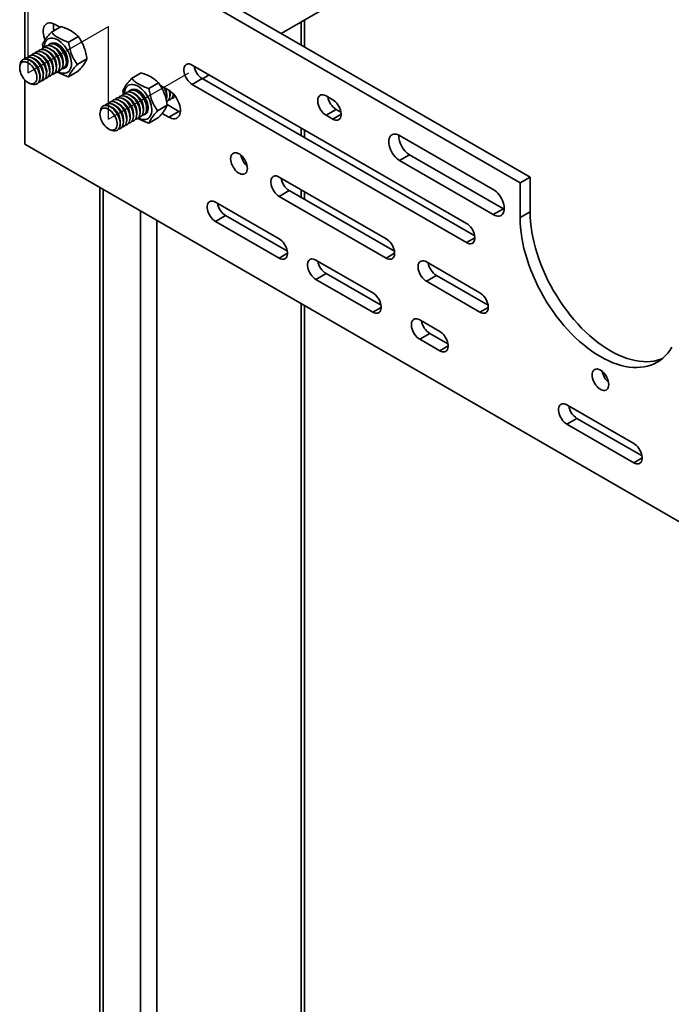
# Model space of a CAD drawing. Units: inches. Extents: x 0.2 to 8.4, y 0.1 to 10.9.
# Drawn here: x 7.3 to 7.7, y 8.2 to 8.9 of the extents above; entities that cross this region are included whole.
import ezdxf

# ---------------------------------------------------------------- set-up
doc = ezdxf.new("R2010")
doc.units = ezdxf.units.IN
doc.header["$MEASUREMENT"] = 0
doc.linetypes.add('CENTERX2', pattern=[0.8, 0.5, -0.1, 0.1, -0.1])

msp = doc.modelspace()

# ---------------------------------------------------------------- linework, layer by layer
at = {"color": 7, "linetype": 'Continuous', "lineweight": 35}
for p, q in [((7.28368209, 8.97947331), (7.28368209, 8.87253503)), ((7.61071899, 8.79067893), (7.28368209, 8.97947331)), ((7.61734812, 8.79450584), (7.29031122, 8.98330023)), ((7.45300299, 8.88938016), (7.47895417, 8.90436146)), ((7.30755219, 8.89389006), (7.3011488, 8.89019347)), ((7.30675546, 8.89343019), (7.30356948, 8.89526942)), ((7.46840074, 8.88049125), (7.46840074, 8.89826907)), ((7.31898303, 8.88723236), (7.31257963, 8.88353576)), ((7.29538932, 8.88211623), (7.29585212, 8.87969921)), ((7.30240063, 8.8805338), (7.3011442, 8.88098912)), ((7.30459267, 8.88179924), (7.30333623, 8.88225455)), ((7.29144048, 8.87420664), (7.29018404, 8.87466195)), ((7.29363251, 8.87547207), (7.29237608, 8.87592739)), ((7.29582454, 8.8767375), (7.29456811, 8.87719282)), ((7.29801657, 8.87800294), (7.29676014, 8.87845825)), ((7.3002086, 8.87926837), (7.29895217, 8.87972369)), ((7.28056652, 8.86911), (7.28033061, 8.86778353)), ((7.28705641, 8.87167577), (7.28579999, 8.87213109)), ((7.28924844, 8.8729412), (7.28799201, 8.87339652)), ((7.30657899, 8.86651219), (7.30681302, 8.867828)), ((7.30877102, 8.86777762), (7.30900505, 8.86909343)), ((7.31096305, 8.86904305), (7.31119709, 8.87035886)), ((7.32465437, 8.87249762), (7.31825098, 8.86880102)), ((7.57536365, 8.76388286), (7.39416755, 8.86848514)), ((7.29561883, 8.86018503), (7.29585287, 8.86150083)), ((7.29781086, 8.86145046), (7.2980449, 8.86276627)), ((7.3000029, 8.86271589), (7.30023693, 8.8640317)), ((7.30219493, 8.86398133), (7.30242896, 8.86529713)), ((7.30438696, 8.86524676), (7.30462099, 8.86656256)), ((7.31889487, 8.8644204), (7.31249148, 8.8607238)), ((7.3605852, 8.86327476), (7.35418181, 8.85957816)), ((7.4010664, 8.8593978), (7.40548761, 8.86195011)), ((7.28368209, 8.85863928), (7.28368209, 8.81616507)), ((7.2869268, 8.85635749), (7.28819338, 8.85589848)), ((7.29342681, 8.8589196), (7.29366084, 8.8602354)), ((7.37201604, 8.85661705), (7.36561265, 8.85292045)), ((7.37869959, 8.85189773), (7.37285076, 8.85527419)), ((7.40079668, 8.85955352), (7.39416755, 8.85572661)), ((7.39416755, 8.85572661), (7.57536365, 8.75112432)), ((7.40079668, 8.85955352), (7.58077654, 8.75565336)), ((7.34842231, 8.85150094), (7.34887956, 8.84911292)), ((7.35104959, 8.84738763), (7.34979313, 8.84784296)), ((7.35324162, 8.84865306), (7.35198516, 8.84910839)), ((7.35543365, 8.84991849), (7.35417719, 8.85037382)), ((7.35762568, 8.85118393), (7.35636922, 8.85163925)), ((7.37934028, 8.84728578), (7.37957432, 8.84860158)), ((7.38153231, 8.84855121), (7.38169583, 8.84947048)), ((7.38308416, 8.84779263), (7.38288315, 8.8477617)), ((7.4869753, 8.84552865), (7.4825559, 8.84807992)), ((7.34008943, 8.84106046), (7.33883298, 8.8415158)), ((7.34228146, 8.8423259), (7.34102501, 8.84278123)), ((7.34447349, 8.84359133), (7.34321704, 8.84404666)), ((7.34666552, 8.84485676), (7.34540907, 8.84531209)), ((7.34885756, 8.8461222), (7.3476011, 8.84657753)), ((7.37768738, 8.84188231), (7.37128399, 8.83818571)), ((7.37714825, 8.84602034), (7.37738229, 8.84733615)), ((7.37760616, 8.84232084), (7.38532872, 8.8378627)), ((7.33359956, 8.83849468), (7.33336362, 8.83716822)), ((7.35522794, 8.83336602), (7.35546198, 8.83468183)), ((7.35741997, 8.83463145), (7.35765401, 8.83594726)), ((7.359612, 8.83589688), (7.35984604, 8.83721269)), ((7.36180403, 8.83716232), (7.36203807, 8.83847812)), ((7.36399606, 8.83842775), (7.3642301, 8.83974356)), ((7.37430514, 8.83657265), (7.37869959, 8.83403579)), ((7.38532872, 8.8378627), (7.37869959, 8.83403579)), ((7.38532872, 8.8378627), (7.38636381, 8.83734544)), ((7.48918503, 8.8391483), (7.4825559, 8.83532138)), ((7.4825559, 8.83532138), (7.4869753, 8.83277012)), ((7.48918503, 8.8391483), (7.49238819, 8.83729915)), ((7.34645982, 8.82830429), (7.34669385, 8.82962009)), ((7.34865185, 8.82956972), (7.34888588, 8.83088553)), ((7.35084388, 8.83083515), (7.35107792, 8.83215096)), ((7.35303591, 8.83210059), (7.35326995, 8.83341639)), ((7.37192789, 8.83380509), (7.3655245, 8.83010849)), ((7.33995981, 8.82574218), (7.34122639, 8.82528317)), ((7.46840074, 8.82052663), (7.46840074, 8.82563119)), ((7.59304133, 8.78621167), (7.53116948, 8.82192953)), ((7.28368209, 8.81616507), (8.04382191, 8.37734569)), ((7.5377986, 8.80917045), (7.53116948, 8.80534353)), ((7.5377986, 8.80917045), (7.59967045, 8.77345259)), ((7.53116948, 8.80534353), (7.59304133, 8.76962568)), ((7.52233065, 8.75367105), (7.45161997, 8.79449146)), ((7.61071899, 8.79067893), (7.61734812, 8.79450584)), ((7.61071899, 8.76771357), (7.61071899, 8.79067893)), ((7.61734812, 8.77154049), (7.61734812, 8.79450584)), ((7.3331926, 8.78758322), (7.3331926, 8.19221134)), ((7.45824909, 8.78556003), (7.45161997, 8.78173312)), ((7.45824909, 8.78556003), (7.52774352, 8.74544175)), ((7.46840074, 8.77969952), (7.46840074, 8.78480408)), ((7.45161997, 8.75366435), (7.4096355, 8.77790146)), ((7.45161997, 8.78173312), (7.52233065, 8.74091271)), ((7.59967045, 8.77345259), (7.59304133, 8.76962568)), ((7.59967045, 8.77345259), (7.60020302, 8.77316814)), ((7.61071899, 8.76771357), (7.61734812, 8.77154049)), ((7.41626463, 8.76897004), (7.4096355, 8.76514312)), ((7.4096355, 8.76514312), (7.45161997, 8.74090601)), ((7.41626463, 8.76897004), (7.45703285, 8.74543504)), ((7.51349181, 8.71794649), (7.47592677, 8.73963233)), ((7.58420249, 8.71795319), (7.54884716, 8.73836339)), ((7.4825559, 8.7307009), (7.47592677, 8.72687399)), ((7.4825559, 8.7307009), (7.51890469, 8.70971719)), ((7.47592677, 8.72687399), (7.51349181, 8.70518815)), ((7.55547628, 8.72943197), (7.54884716, 8.72560505)), ((7.54884716, 8.72560505), (7.58420249, 8.70519485)), ((7.55547628, 8.72943197), (7.58961537, 8.70972389)), ((7.46840074, 8.17909881), (7.46840074, 8.70952923)), ((7.55768599, 8.69243374), (7.54442773, 8.70008756)), ((7.55105686, 8.69115614), (7.54442773, 8.68732923)), ((7.54442773, 8.68732923), (7.55768599, 8.6796754)), ((7.55105686, 8.69115614), (7.56309887, 8.68420443)), ((7.68584909, 8.61844675), (7.64165492, 8.64395951)), ((7.64828404, 8.63502808), (7.64165492, 8.63120117)), ((7.64828404, 8.63502808), (7.69126197, 8.61021745)), ((7.64165492, 8.63120117), (7.68584909, 8.60568841))]:
    msp.add_line(p, q, dxfattribs=at)
at = {"color": 7, "linetype": 'CENTERX2'}
for p, q in [((7.28589182, 8.86337694), (7.28589182, 8.9246175)), ((7.28589182, 8.86337694), (7.33892483, 8.89399225)), ((7.33892483, 8.83276164), (7.33892483, 8.8940022)), ((7.33892483, 8.83276164), (7.39195784, 8.86337694))]:
    msp.add_line(p, q, dxfattribs=at)
at = {"color": 8, "linetype": 'Continuous', "lineweight": 35}
for p, q in [((7.46620406, 8.89700103), (7.46620406, 8.88175939)), ((7.49249957, 8.83595921), (7.4869753, 8.83277012)), ((7.46620406, 8.82689933), (7.46620406, 8.82179458)), ((7.33538929, 8.78631519), (7.33538929, 8.19094321)), ((7.46620406, 8.78607222), (7.46620406, 8.78096766)), ((7.36013803, 8.77202804), (7.36013803, 8.15536818)), ((7.37074464, 8.76590487), (7.37074464, 8.14536916)), ((7.58088792, 8.75431342), (7.57536365, 8.75112432)), ((7.45714424, 8.7440951), (7.45161997, 8.74090601)), ((7.52785492, 8.7441018), (7.52233065, 8.74091271)), ((7.46620406, 8.71079737), (7.46620406, 8.17783067)), ((7.51901608, 8.70837725), (7.51349181, 8.70518815)), ((7.58972676, 8.70838395), (7.58420249, 8.70519485)), ((7.56321026, 8.68286449), (7.55768599, 8.6796754)), ((7.69137336, 8.60887751), (7.68584909, 8.60568841))]:
    msp.add_line(p, q, dxfattribs=at)
at = {"color": 7, "linetype": 'Continuous', "lineweight": 35, "flags": 128}
for points in [[(7.30356948, 8.89526942), (7.30251638, 8.89579401), (7.30148287, 8.89614269), (7.30048828, 8.89630873), (7.29955105, 8.89628893), (7.29868865, 8.89608394), (7.29791723, 8.89569729), (7.29725106, 8.89513626), (7.29670261, 8.89441146), (7.29628205, 8.89353618), (7.29599727, 8.89252676), (7.29585353, 8.89140219), (7.29585353, 8.89018335), (7.29599727, 8.88889263), (7.29628205, 8.8875546), (7.29670261, 8.88619376), (7.29707828, 8.88523037)], [(7.3066896, 8.86783139), (7.30661655, 8.86899929), (7.30639901, 8.8702255), (7.30604186, 8.87148248), (7.30555307, 8.87274226), (7.30494356, 8.87397669), (7.30422694, 8.87515837), (7.30341922, 8.87626043), (7.30253845, 8.87725884), (7.30160431, 8.87813075), (7.30063763, 8.87885704), (7.29966008, 8.87942136), (7.2986934, 8.87981118), (7.29775924, 8.88001782), (7.29687847, 8.88003632), (7.29607079, 8.87986681), (7.29535417, 8.87951253), (7.29474466, 8.87898182), (7.29455994, 8.87875735)], [(7.29641051, 8.87996322), (7.29641466, 8.88018923), (7.29652558, 8.88145307), (7.29678266, 8.88260533), (7.29718164, 8.88362681), (7.29771603, 8.88450114), (7.29837698, 8.88521369), (7.29915362, 8.88575292), (7.30003331, 8.88611002), (7.30100153, 8.88627883), (7.30204238, 8.88625682), (7.30313878, 8.88604409), (7.30427276, 8.88564449), (7.30542566, 8.88506439)], [(7.30888163, 8.86909683), (7.30880858, 8.87026472), (7.30859104, 8.87149093), (7.30823389, 8.87274791), (7.3077451, 8.87400769), (7.30713559, 8.87524213), (7.30641897, 8.87642381), (7.30561125, 8.87752586), (7.30473048, 8.87852427), (7.30379634, 8.87939618), (7.30282966, 8.88012247), (7.30185211, 8.8806868), (7.30088543, 8.88107661), (7.29995127, 8.88128325), (7.2990705, 8.88130175), (7.29826283, 8.88113225), (7.2975462, 8.88077796), (7.29693669, 8.88024725), (7.29675197, 8.88002279)], [(7.31107366, 8.87036226), (7.31100061, 8.87153016), (7.31078307, 8.87275636), (7.31042592, 8.87401334), (7.30993713, 8.87527313), (7.30932762, 8.87650756), (7.308611, 8.87768924), (7.30780328, 8.87879129), (7.30692251, 8.8797897), (7.30598837, 8.88066161), (7.30502169, 8.8813879), (7.30404414, 8.88195223), (7.30307746, 8.88234204), (7.3021433, 8.88254868), (7.30126253, 8.88256719), (7.30045486, 8.88239768), (7.29973823, 8.88204339), (7.29912872, 8.88151269), (7.298944, 8.88128822)], [(7.30173551, 8.88316776), (7.30132076, 8.88277812), (7.30113603, 8.88255365)], [(7.30542566, 8.88506439), (7.30657854, 8.88431339), (7.3077125, 8.88340373), (7.3088089, 8.88235059), (7.30984975, 8.88117085), (7.31081797, 8.87988417), (7.31169764, 8.87851141), (7.31247433, 8.87707546), (7.31313528, 8.8755998), (7.31366964, 8.87410849), (7.31406863, 8.87262635), (7.3143257, 8.87117728), (7.31443663, 8.86978537), (7.3143996, 8.86847331), (7.31421521, 8.86726281), (7.31388652, 8.86617373), (7.31341888, 8.8652237), (7.31282001, 8.86442875), (7.3120997, 8.86380143), (7.31126983, 8.86335253), (7.31034398, 8.86308913), (7.30933738, 8.86301549), (7.30826653, 8.86313299), (7.30714906, 8.86343971), (7.30600327, 8.86393062), (7.30551535, 8.86419141)], [(7.30542566, 8.88232912), (7.30641632, 8.88167138), (7.30738483, 8.88085705), (7.30830959, 8.87990414), (7.30916993, 8.87883379), (7.30994662, 8.87767012), (7.31062234, 8.87643924), (7.31118194, 8.87516828), (7.31161297, 8.87388589), (7.3119058, 8.87262063), (7.31205386, 8.87140081), (7.31205386, 8.87025363), (7.3119058, 8.86920475), (7.31161297, 8.86827758), (7.31118194, 8.86749285), (7.31062234, 8.866868), (7.30994662, 8.86641709), (7.30921183, 8.86615933)], [(7.29572945, 8.86150423), (7.29565639, 8.86267213), (7.29543886, 8.86389833), (7.29508171, 8.86515531), (7.29459291, 8.8664151), (7.2939834, 8.86764953), (7.29326678, 8.86883121), (7.29245906, 8.86993327), (7.29157829, 8.87093168), (7.29064415, 8.87180358), (7.28967747, 8.87252987), (7.28869992, 8.8730942), (7.28773324, 8.87348402), (7.28679908, 8.87369066), (7.28591831, 8.87370916), (7.28511064, 8.87353965), (7.28439402, 8.87318536), (7.28378451, 8.87265466), (7.28359978, 8.87243019)], [(7.29792148, 8.86276966), (7.29784842, 8.86393756), (7.29763089, 8.86516376), (7.29727374, 8.86642075), (7.29678494, 8.86768053), (7.29617543, 8.86891496), (7.29545881, 8.87009664), (7.29465109, 8.8711987), (7.29377032, 8.87219711), (7.29283618, 8.87306902), (7.2918695, 8.8737953), (7.29089195, 8.87435963), (7.28992527, 8.87474945), (7.28899111, 8.87495609), (7.28811035, 8.87497459), (7.28730267, 8.87480508), (7.28658605, 8.87445079), (7.28597654, 8.87392009), (7.28579181, 8.87369562)], [(7.30011351, 8.8640351), (7.30004046, 8.86520299), (7.29982292, 8.8664292), (7.29946577, 8.86768618), (7.29897698, 8.86894597), (7.29836747, 8.8701804), (7.29765085, 8.87136208), (7.29684313, 8.87246413), (7.29596236, 8.87346254), (7.29502822, 8.87433445), (7.29406154, 8.87506074), (7.29308399, 8.87562507), (7.29211731, 8.87601488), (7.29118315, 8.87622152), (7.29030238, 8.87624003), (7.2894947, 8.87607052), (7.28877808, 8.87571623), (7.28816857, 8.87518553), (7.28798385, 8.87496106)], [(7.30230554, 8.86530053), (7.30223249, 8.86646843), (7.30201495, 8.86769463), (7.3016578, 8.86895161), (7.30116901, 8.8702114), (7.3005595, 8.87144583), (7.29984288, 8.87262751), (7.29903516, 8.87372957), (7.29815439, 8.87472798), (7.29722025, 8.87559988), (7.29625357, 8.87632617), (7.29527602, 8.8768905), (7.29430934, 8.87728032), (7.29337518, 8.87748695), (7.29249441, 8.87750546), (7.29168673, 8.87733595), (7.29097011, 8.87698166), (7.2903606, 8.87645096), (7.29017588, 8.87622649)], [(7.30449757, 8.86656596), (7.30442452, 8.86773386), (7.30420698, 8.86896006), (7.30384983, 8.87021705), (7.30336104, 8.87147683), (7.30275153, 8.87271126), (7.30203491, 8.87389294), (7.30122719, 8.874995), (7.30034642, 8.87599341), (7.29941228, 8.87686531), (7.2984456, 8.8775916), (7.29746805, 8.87815593), (7.29650137, 8.87854575), (7.29556721, 8.87875239), (7.29468644, 8.87877089), (7.29387876, 8.87860138), (7.29316214, 8.87824709), (7.29255263, 8.87771639), (7.29236791, 8.87749192)], [(7.29154868, 8.86011123), (7.29147542, 8.86120145), (7.29125755, 8.86234795), (7.29090071, 8.86352102), (7.29041416, 8.86469041), (7.28981045, 8.86582587), (7.28910528, 8.86689785), (7.28831687, 8.86787858), (7.28746566, 8.86874286), (7.28657369, 8.86946798), (7.28566405, 8.87003545), (7.2847603, 8.87043052), (7.28388588, 8.87064272), (7.28306339, 8.87066686), (7.28231416, 8.87050231), (7.28165761, 8.87015301), (7.2811107, 8.86962833), (7.28068761, 8.86894171), (7.28039934, 8.86811097), (7.28025332, 8.86715769), (7.28025332, 8.86610631), (7.28039934, 8.86498443), (7.28068761, 8.86382087), (7.2811107, 8.86264577), (7.28165761, 8.86148963), (7.28231416, 8.86038229), (7.28306339, 8.85935251), (7.28388588, 8.85842703), (7.2847603, 8.85762983), (7.28566405, 8.85698145), (7.28657369, 8.85649867), (7.28746566, 8.85619395), (7.28831687, 8.85607543), (7.28910528, 8.85614589), (7.28981045, 8.8564037), (7.29041416, 8.85684195), (7.29090071, 8.85744958), (7.29125755, 8.85821084), (7.29147542, 8.85910579), (7.29154868, 8.86011123)], [(7.29353742, 8.8602388), (7.29346437, 8.8614067), (7.29324683, 8.8626329), (7.29288968, 8.86388989), (7.29240089, 8.86514967), (7.29179138, 8.8663841), (7.29107475, 8.86756578), (7.29026704, 8.86866784), (7.28938627, 8.86966625), (7.28845213, 8.87053815), (7.28748545, 8.87126444), (7.2865079, 8.87182877), (7.28554122, 8.87221859), (7.28460706, 8.87242523), (7.28372629, 8.87244373), (7.28291861, 8.87227422), (7.28220199, 8.87191993), (7.28159248, 8.87138923), (7.28110369, 8.8706938), (7.28074652, 8.86984918), (7.28056652, 8.86911)], [(7.31012186, 8.86698812), (7.31080303, 8.86714424), (7.31095343, 8.86720017)], [(7.39416755, 8.86848514), (7.39325828, 8.86892306), (7.39237382, 8.86917497), (7.39153829, 8.86923404), (7.39077446, 8.86909881), (7.3901032, 8.86877275), (7.3895428, 8.86826485), (7.38910856, 8.8675889), (7.38881231, 8.86676334), (7.38866214, 8.86581092), (7.38866214, 8.86475724), (7.38881231, 8.86363144), (7.38910856, 8.86246384), (7.3895428, 8.86128651), (7.3901032, 8.86013159), (7.39077446, 8.85903052), (7.39153829, 8.85801339), (7.39237382, 8.85710778), (7.39325828, 8.85633851), (7.39416755, 8.85572661)], [(7.3494435, 8.84934793), (7.34944767, 8.84957392), (7.3495586, 8.85083776), (7.34981567, 8.85199003), (7.35021468, 8.85301149), (7.35074902, 8.85388585), (7.35140997, 8.8545984), (7.35218666, 8.8551376), (7.35306633, 8.85549471), (7.35403454, 8.85566352), (7.3550754, 8.85564151), (7.3561718, 8.85542878), (7.35730576, 8.85502919), (7.35845866, 8.8544491)], [(7.35845866, 8.8544491), (7.35961156, 8.85369808), (7.3607455, 8.85278844), (7.36184192, 8.85173528), (7.36288277, 8.85055555), (7.36385099, 8.84926886), (7.36473066, 8.8478961), (7.36550734, 8.84646016), (7.36616829, 8.84498449), (7.36670264, 8.84349319), (7.36710162, 8.84201106), (7.36735869, 8.84056199), (7.36746964, 8.83917006), (7.3674326, 8.83785802), (7.36724822, 8.8366475), (7.36691951, 8.83555844), (7.36645189, 8.83460839), (7.365853, 8.83381345), (7.36513271, 8.83318613), (7.36430284, 8.83273722), (7.36337698, 8.83247383), (7.36237039, 8.83240018), (7.36129955, 8.83251769), (7.36018207, 8.8328244), (7.35903629, 8.83331531), (7.35854836, 8.8335761)], [(7.3454009, 8.84687663), (7.34558563, 8.84710109), (7.34619514, 8.8476318), (7.34691176, 8.84798609), (7.34771948, 8.84815557), (7.34860025, 8.84813707), (7.34953438, 8.84793044), (7.35050104, 8.84754064), (7.35147863, 8.84697628), (7.3524453, 8.84625001), (7.35337943, 8.8453781), (7.3542602, 8.84437969), (7.35506792, 8.84327763), (7.35578454, 8.84209595), (7.35639405, 8.84086152), (7.35688285, 8.83960174), (7.35724, 8.83834476), (7.35745751, 8.83711856), (7.35753057, 8.83595067), (7.35745751, 8.83486711), (7.35724, 8.83389225), (7.35688285, 8.83304763), (7.35639405, 8.832352), (7.35578454, 8.8318213), (7.35506792, 8.8314672), (7.35438675, 8.83131108)], [(7.34759293, 8.84814206), (7.34777766, 8.84836653), (7.34838717, 8.84889723), (7.34910379, 8.84925152), (7.34991151, 8.849421), (7.35079228, 8.8494025), (7.35172641, 8.84919587), (7.35269307, 8.84880607), (7.35367067, 8.84824172), (7.35463733, 8.84751544), (7.35557146, 8.84664353), (7.35645223, 8.84564512), (7.35725995, 8.84454307), (7.35797657, 8.84336139), (7.35858608, 8.84212695), (7.35907488, 8.84086717), (7.35943203, 8.83961019), (7.35964954, 8.838384), (7.3597226, 8.8372161), (7.35964954, 8.83613255), (7.35943203, 8.83515768), (7.35907488, 8.83431306), (7.35858608, 8.83361743), (7.35797657, 8.83308673), (7.35725995, 8.83273263), (7.35657878, 8.83257651)], [(7.34978496, 8.84940749), (7.34996969, 8.84963196), (7.3505792, 8.85016266), (7.35129582, 8.85051695), (7.35210354, 8.85068644), (7.35298431, 8.85066793), (7.35391844, 8.8504613), (7.3548851, 8.8500715), (7.3558627, 8.84950715), (7.35682936, 8.84878087), (7.35776349, 8.84790897), (7.35864426, 8.84691055), (7.35945198, 8.8458085), (7.3601686, 8.84462682), (7.36077811, 8.84339239), (7.36126691, 8.8421326), (7.36162406, 8.84087562), (7.36184157, 8.83964943), (7.36191463, 8.83848153), (7.36184157, 8.83739798), (7.36162406, 8.83642312), (7.36126691, 8.83557849), (7.36077811, 8.83488287), (7.3601686, 8.83435216), (7.35945198, 8.83399807), (7.35877081, 8.83384195)], [(7.35197699, 8.85067292), (7.35216172, 8.85089739), (7.35277123, 8.85142809), (7.35348785, 8.85178238), (7.35429557, 8.85195187), (7.35517634, 8.85193336), (7.35611047, 8.85172674), (7.35707713, 8.85133693), (7.35805473, 8.85077258), (7.35902139, 8.8500463), (7.35995552, 8.8491744), (7.36083629, 8.84817599), (7.36164401, 8.84707393), (7.36236063, 8.84589225), (7.36297014, 8.84465782), (7.36345894, 8.84339803), (7.36381609, 8.84214105), (7.3640336, 8.84091486), (7.36410666, 8.83974696), (7.3640336, 8.83866341), (7.36381609, 8.83768855), (7.36345894, 8.83684392), (7.36297014, 8.8361483), (7.36236063, 8.83561759), (7.36164401, 8.8352635), (7.36096284, 8.83510738)], [(7.35416903, 8.85193836), (7.35435375, 8.85216283), (7.35476854, 8.85255244)], [(7.35845866, 8.85171383), (7.35944932, 8.85105609), (7.36041784, 8.85024174), (7.3613426, 8.84928883), (7.36220292, 8.84821849), (7.36297963, 8.84705482), (7.36365533, 8.84582395), (7.36421496, 8.84455297), (7.36464599, 8.84327059), (7.36493882, 8.84200532), (7.36508687, 8.84078551), (7.36508687, 8.83963832), (7.36493882, 8.83858944), (7.36464599, 8.83766227), (7.36421496, 8.83687754), (7.36365533, 8.8362527), (7.36297963, 8.83580179), (7.36224484, 8.83554402)], [(7.37896613, 8.85173852), (7.37916031, 8.85099908), (7.37937783, 8.84977289), (7.37945088, 8.84860499), (7.37937783, 8.84752144), (7.37916031, 8.84654658), (7.37880316, 8.84570195), (7.37831436, 8.84500633), (7.37770485, 8.84447562), (7.37728123, 8.84423885)], [(7.37869959, 8.83403579), (7.37975268, 8.83351101), (7.38078619, 8.83316252), (7.38178081, 8.83299647), (7.38271804, 8.83301627), (7.38358041, 8.83322127), (7.38435185, 8.83360791), (7.38501801, 8.83416895), (7.38556646, 8.83489375), (7.38598702, 8.83576903), (7.3862718, 8.83677826), (7.38641554, 8.83790301), (7.38641554, 8.83912186), (7.3862718, 8.84041238), (7.38598702, 8.84175061), (7.38556646, 8.84311145), (7.38501801, 8.84446947), (7.38435185, 8.84579965), (7.38358041, 8.84707697), (7.38271804, 8.84827764), (7.38178081, 8.84937955), (7.38078619, 8.85036186), (7.37975268, 8.85120644), (7.37869959, 8.85189773)], [(7.4825559, 8.84807992), (7.48164663, 8.84851783), (7.48076217, 8.84876974), (7.47992664, 8.84882881), (7.47916281, 8.84869358), (7.47849155, 8.84836753), (7.47793115, 8.84785963), (7.47749691, 8.84718368), (7.47720066, 8.84635812), (7.47705049, 8.8454057), (7.47705049, 8.84435202), (7.47720066, 8.84322621), (7.47749691, 8.84205861), (7.47793115, 8.84088129), (7.47849155, 8.83972637), (7.47916281, 8.83862529), (7.47992664, 8.83760817), (7.48076217, 8.83670255), (7.48164663, 8.83593329), (7.4825559, 8.83532138)], [(7.33359956, 8.83849468), (7.33377953, 8.83923387), (7.33413668, 8.8400785), (7.33462547, 8.84077393), (7.33523499, 8.84130464), (7.33595161, 8.84165893), (7.33675933, 8.84182841), (7.33764009, 8.84180991), (7.33857423, 8.84160328), (7.33954089, 8.84121347), (7.34051848, 8.84064912), (7.34148514, 8.83992285), (7.34241928, 8.83905094), (7.34330005, 8.83805253), (7.34410777, 8.83695047), (7.34482439, 8.83576879), (7.3454339, 8.83453436), (7.3459227, 8.83327458), (7.34627985, 8.8320176), (7.34649736, 8.8307914), (7.34657041, 8.82962351), (7.34649736, 8.82853995), (7.34627985, 8.82756509), (7.3459227, 8.82672047), (7.3454339, 8.82602484), (7.34482439, 8.82549414), (7.34410777, 8.82514004), (7.34330005, 8.82497036), (7.34241928, 8.82498906), (7.34148514, 8.82519569), (7.34122639, 8.82528317)], [(7.33663278, 8.84181489), (7.3368175, 8.84203936), (7.33742701, 8.84257007), (7.33814363, 8.84292435), (7.33895135, 8.84309384), (7.33983212, 8.84307534), (7.34076626, 8.84286871), (7.34173292, 8.8424789), (7.34271051, 8.84191455), (7.34367717, 8.84118828), (7.34461131, 8.84031637), (7.34549208, 8.83931796), (7.34629979, 8.8382159), (7.34701641, 8.83703422), (7.34762593, 8.83579979), (7.34811472, 8.83454001), (7.34847187, 8.83328303), (7.34868939, 8.83205683), (7.34876244, 8.83088894), (7.34868939, 8.82980538), (7.34847187, 8.82883052), (7.34811472, 8.82798589), (7.34762593, 8.82729027), (7.34701641, 8.82675957), (7.34629979, 8.82640547), (7.34561862, 8.82624935)], [(7.33882481, 8.84308033), (7.33900953, 8.84330479), (7.33961904, 8.8438355), (7.34033566, 8.84418979), (7.34114338, 8.84435927), (7.34202415, 8.84434077), (7.34295829, 8.84413414), (7.34392495, 8.84374434), (7.34490254, 8.84317998), (7.3458692, 8.84245371), (7.34680334, 8.8415818), (7.34768411, 8.84058339), (7.34849182, 8.83948133), (7.34920845, 8.83829965), (7.34981796, 8.83706522), (7.35030675, 8.83580544), (7.3506639, 8.83454846), (7.35088142, 8.83332226), (7.35095447, 8.83215437), (7.35088142, 8.83107081), (7.3506639, 8.83009595), (7.35030675, 8.82925133), (7.34981796, 8.8285557), (7.34920845, 8.828025), (7.34849182, 8.8276709), (7.34781065, 8.82751478)], [(7.34101684, 8.84434576), (7.34120157, 8.84457023), (7.34181108, 8.84510093), (7.3425277, 8.84545522), (7.34333542, 8.84562471), (7.34421619, 8.8456062), (7.34515032, 8.84539958), (7.34611698, 8.84500977), (7.34709457, 8.84444542), (7.34806123, 8.84371914), (7.34899537, 8.84284724), (7.34987614, 8.84184883), (7.35068386, 8.84074677), (7.35140048, 8.83956509), (7.35200999, 8.83833066), (7.35249879, 8.83707087), (7.35285594, 8.83581389), (7.35307345, 8.8345877), (7.35314651, 8.8334198), (7.35307345, 8.83233625), (7.35285594, 8.83136139), (7.35249879, 8.83051676), (7.35200999, 8.82982114), (7.35140048, 8.82929043), (7.35068386, 8.82893634), (7.35000269, 8.82878022)], [(7.34320887, 8.84561119), (7.3433936, 8.84583566), (7.34400311, 8.84636637), (7.34471973, 8.84672065), (7.34552745, 8.84689014), (7.34640822, 8.84687164), (7.34734235, 8.84666501), (7.34830901, 8.8462752), (7.3492866, 8.84571085), (7.35025326, 8.84498457), (7.3511874, 8.84411267), (7.35206817, 8.84311426), (7.35287589, 8.8420122), (7.35359251, 8.84083052), (7.35420202, 8.83959609), (7.35469082, 8.83833631), (7.35504797, 8.83707932), (7.35526548, 8.83585313), (7.35533854, 8.83468523), (7.35526548, 8.83360168), (7.35504797, 8.83262682), (7.35469082, 8.83178219), (7.35420202, 8.83108657), (7.35359251, 8.83055587), (7.35287589, 8.83020177), (7.35219472, 8.83004565)], [(7.4869753, 8.83277012), (7.48788457, 8.8323322), (7.48876903, 8.83208029), (7.48960457, 8.83202122), (7.49036838, 8.83215645), (7.49103964, 8.83248251), (7.49160005, 8.8329904), (7.49203429, 8.83366636), (7.49233054, 8.83449192), (7.49248071, 8.83544434), (7.49248071, 8.83649801), (7.49233054, 8.83762383), (7.49203429, 8.83879142), (7.49160005, 8.83996874), (7.49103964, 8.84112367), (7.49036838, 8.84222474), (7.48960457, 8.84324187), (7.48876903, 8.84414748), (7.48788457, 8.84491675), (7.4869753, 8.84552865)], [(7.33326796, 8.8360272), (7.33334122, 8.83703284), (7.33355909, 8.83792779), (7.33391593, 8.83868886), (7.3344025, 8.83929647), (7.33500619, 8.83973493), (7.33571136, 8.83999274), (7.33649977, 8.84006319), (7.337351, 8.83994467), (7.33824297, 8.83963994), (7.33915261, 8.83915716), (7.34005634, 8.83850879), (7.34093076, 8.83771141), (7.34175325, 8.83678592), (7.34250248, 8.83575634), (7.34315905, 8.83464899), (7.34370594, 8.83349286), (7.34412901, 8.83231777), (7.3444173, 8.8311542), (7.34456334, 8.83003231), (7.34456334, 8.82898093), (7.3444173, 8.82802765), (7.34412901, 8.82719693), (7.34370594, 8.8265103), (7.34315905, 8.8259856), (7.34250248, 8.82563631), (7.34175325, 8.82547158), (7.34093076, 8.82549572), (7.34005634, 8.82570811), (7.33915261, 8.82610316), (7.33824297, 8.82667064), (7.337351, 8.82739576), (7.33649977, 8.82826004), (7.33571136, 8.82924077), (7.33500619, 8.83031276), (7.3344025, 8.83144802), (7.33391593, 8.83261742), (7.33355909, 8.83379068), (7.33334122, 8.83493717), (7.33326796, 8.8360272)], [(7.36398644, 8.83658486), (7.36383605, 8.83652893), (7.36315487, 8.83637281)], [(7.53116948, 8.82192953), (7.53014744, 8.82243523), (7.5291462, 8.82276165), (7.52818616, 8.82290237), (7.52728684, 8.82285455), (7.52646657, 8.82261892), (7.52574202, 8.82220061), (7.52512798, 8.82160776), (7.52463691, 8.8208529), (7.52427883, 8.81995094), (7.52406102, 8.81892049), (7.52398793, 8.81778235), (7.52406102, 8.81656001), (7.52427883, 8.81527808), (7.52463691, 8.8139627), (7.52512798, 8.81264067), (7.52574202, 8.81133905), (7.52646657, 8.8100842), (7.52728684, 8.8089015), (7.52818616, 8.80781536), (7.5291462, 8.80684764), (7.53014744, 8.80601805), (7.53116948, 8.80534353)], [(7.41957919, 8.80660903), (7.41965453, 8.8055155), (7.41987852, 8.8043649), (7.42024502, 8.80318836), (7.42074404, 8.80201829), (7.42136197, 8.80088649), (7.42208197, 8.79982377), (7.42288438, 8.7988591), (7.42374734, 8.79801871), (7.42464727, 8.79732578), (7.42555965, 8.79679907), (7.42645958, 8.79645296), (7.42732254, 8.79629701), (7.42812497, 8.79633522), (7.42884495, 8.79656666), (7.4294629, 8.796985), (7.42996192, 8.79757892), (7.43032842, 8.7983323), (7.43055239, 8.7992243), (7.43062775, 8.80023084), (7.43055239, 8.80132438), (7.43032842, 8.80247497), (7.42996192, 8.80365131), (7.4294629, 8.80482139), (7.42884495, 8.80595339), (7.42812497, 8.8070161), (7.42732254, 8.80798078), (7.42645958, 8.80882098), (7.42555965, 8.80951391), (7.42464727, 8.81004062), (7.42374734, 8.81038673), (7.42288438, 8.81054287), (7.42208197, 8.81050464), (7.42136197, 8.81027322), (7.42074404, 8.80985468), (7.42024502, 8.80926076), (7.41987852, 8.80850757), (7.41965453, 8.80761558), (7.41957919, 8.80660903)], [(7.45161997, 8.79449146), (7.4507107, 8.79492937), (7.44982624, 8.79518129), (7.4489907, 8.79524036), (7.4482269, 8.79510511), (7.44755564, 8.79477906), (7.44699524, 8.79427116), (7.446561, 8.7935952), (7.44626475, 8.79276984), (7.44611458, 8.79181722), (7.44611458, 8.79076374), (7.44626475, 8.78963774), (7.446561, 8.78847014), (7.44699524, 8.78729301), (7.44755564, 8.78613809), (7.4482269, 8.78503682), (7.4489907, 8.78401971), (7.44982624, 8.78311409), (7.4507107, 8.78234502), (7.45161997, 8.78173312)], [(7.59304133, 8.76962568), (7.59406337, 8.76912017), (7.5950646, 8.76879375), (7.59602465, 8.76865303), (7.59692397, 8.76870085), (7.59774424, 8.76893647), (7.59846878, 8.76935478), (7.59908283, 8.76994744), (7.5995739, 8.7707025), (7.59993197, 8.77160445), (7.60014978, 8.77263491), (7.60022288, 8.77377285), (7.60014978, 8.77499539), (7.59993197, 8.77627731), (7.5995739, 8.7775927), (7.59908283, 8.77891453), (7.59846878, 8.78021635), (7.59774424, 8.7814712), (7.59692397, 8.78265389), (7.59602465, 8.78374004), (7.5950646, 8.78470776), (7.59406337, 8.78553735), (7.59304133, 8.78621167)], [(7.4096355, 8.77790146), (7.40872624, 8.77833938), (7.40784177, 8.77859148), (7.40700624, 8.77865055), (7.40624243, 8.77851512), (7.40557117, 8.77818906), (7.40501078, 8.77768116), (7.40457653, 8.7770054), (7.40428028, 8.77617985), (7.40413009, 8.77522724), (7.40413009, 8.77417375), (7.40428028, 8.77304774), (7.40457653, 8.77188034), (7.40501078, 8.77070301), (7.40557117, 8.7695481), (7.40624243, 8.76844702), (7.40700624, 8.76742971), (7.40784177, 8.76652429), (7.40872624, 8.76575502), (7.4096355, 8.76514312)], [(7.70441678, 8.67431235), (7.70375588, 8.67406559), (7.70155315, 8.67338543), (7.69926498, 8.67289026), (7.69689764, 8.67258182), (7.69445761, 8.67246039), (7.6919516, 8.67252689), (7.68938646, 8.67278082), (7.68676923, 8.67322136), (7.68410708, 8.67384765), (7.68140731, 8.67465775), (7.67867732, 8.67564932), (7.67592459, 8.67681996), (7.67315666, 8.67816626), (7.67038113, 8.67968461), (7.6676056, 8.68137082), (7.66483767, 8.6832203), (7.66208494, 8.6852279), (7.65935495, 8.68738831), (7.65665518, 8.68969529), (7.65399303, 8.69214266), (7.6513758, 8.6947239), (7.64881066, 8.69743162), (7.64630465, 8.7002585), (7.64386463, 8.70319712), (7.64149728, 8.70623884), (7.63920911, 8.70937588), (7.63700638, 8.71259926), (7.63489512, 8.71590031), (7.63288113, 8.71926996), (7.63096993, 8.72269888), (7.62916674, 8.72617791), (7.62747653, 8.72969731), (7.62590391, 8.73324751), (7.6244532, 8.73681853), (7.62312837, 8.740401), (7.62193307, 8.74398496), (7.62087055, 8.74756048), (7.61994374, 8.75111782), (7.61915518, 8.75464709), (7.61850702, 8.758139), (7.61800104, 8.7615835), (7.61763864, 8.76497138), (7.6174208, 8.76829362), (7.61734812, 8.77154049)], [(7.57536365, 8.75112432), (7.57627292, 8.75068641), (7.57715738, 8.75043449), (7.57799292, 8.75037542), (7.57875673, 8.75051066), (7.57942799, 8.75083672), (7.57998839, 8.75134461), (7.58042264, 8.75202057), (7.58071889, 8.75284613), (7.58086906, 8.75379855), (7.58086906, 8.75485223), (7.58071889, 8.75597803), (7.58042264, 8.75714563), (7.57998839, 8.75832296), (7.57942799, 8.75947788), (7.57875673, 8.76057895), (7.57799292, 8.76159607), (7.57715738, 8.76250169), (7.57627292, 8.76327095), (7.57536365, 8.76388286)], [(7.71100476, 8.68201721), (7.70967993, 8.67996435), (7.70822923, 8.67806828), (7.70665661, 8.6763338), (7.70496639, 8.67476588), (7.70316321, 8.67336876), (7.701252, 8.67214647), (7.69923801, 8.67110212), (7.69712676, 8.67023867), (7.69492402, 8.66955852), (7.69263585, 8.66906334), (7.69026851, 8.6687549), (7.68782849, 8.66863347), (7.68532247, 8.66869998), (7.68275733, 8.6689539), (7.6801401, 8.66939445), (7.67747796, 8.67002073), (7.67477819, 8.67083084), (7.67204819, 8.67182241), (7.66929546, 8.67299304), (7.66652754, 8.67433935), (7.663752, 8.6758577), (7.66097647, 8.67754391), (7.65820854, 8.67939339), (7.65545581, 8.68140099), (7.65272582, 8.6835614), (7.65002605, 8.68586838), (7.6473639, 8.68831575), (7.64474667, 8.69089699), (7.64218154, 8.69360471), (7.63967552, 8.69643159), (7.6372355, 8.69937021), (7.63486816, 8.70241193), (7.63257998, 8.70554896), (7.63037725, 8.70877234), (7.62826599, 8.7120734), (7.626252, 8.71544305), (7.6243408, 8.71887197), (7.62253762, 8.722351), (7.6208474, 8.7258704), (7.61927478, 8.72942059), (7.61782407, 8.73299162), (7.61649925, 8.73657409), (7.61530394, 8.74015805), (7.61424142, 8.74373357), (7.61331461, 8.74729091), (7.61252605, 8.75082018), (7.61187789, 8.75431208), (7.61137192, 8.75775659), (7.61100952, 8.76114446), (7.61079167, 8.7644667), (7.61071899, 8.76771357)], [(7.45161997, 8.74090601), (7.45252924, 8.74046809), (7.4534137, 8.74021618), (7.45424923, 8.74015692), (7.45501304, 8.74029235), (7.45568432, 8.74061839), (7.45624471, 8.74112629), (7.45667896, 8.74180225), (7.45697521, 8.74262761), (7.45712538, 8.74358023), (7.45712538, 8.74463371), (7.45697521, 8.74575971), (7.45667896, 8.74692731), (7.45624471, 8.74810444), (7.45568432, 8.74925936), (7.45501304, 8.75036045), (7.45424923, 8.75137776), (7.4534137, 8.75228337), (7.45252924, 8.75305245), (7.45161997, 8.75366435)], [(7.52233065, 8.74091271), (7.52323992, 8.74047479), (7.52412438, 8.74022269), (7.52495991, 8.74016362), (7.52572373, 8.74029885), (7.52639499, 8.7406251), (7.52695538, 8.741133), (7.52738963, 8.74180876), (7.52768588, 8.74263432), (7.52783605, 8.74358693), (7.52783605, 8.74464042), (7.52768588, 8.74576642), (7.52738963, 8.74693383), (7.52695538, 8.74811115), (7.52639499, 8.74926607), (7.52572373, 8.75036714), (7.52495991, 8.75138427), (7.52412438, 8.75228988), (7.52323992, 8.75305915), (7.52233065, 8.75367105)], [(7.47592677, 8.73963233), (7.4750175, 8.74007024), (7.47413304, 8.74032235), (7.47329751, 8.74038142), (7.47253368, 8.740246), (7.47186242, 8.73991994), (7.47130203, 8.73941204), (7.47086778, 8.73873628), (7.47057153, 8.73791072), (7.47042136, 8.73695811), (7.47042136, 8.73590462), (7.47057153, 8.73477862), (7.47086778, 8.73361121), (7.47130203, 8.73243389), (7.47186242, 8.73127897), (7.47253368, 8.7301779), (7.47329751, 8.72916058), (7.47413304, 8.72825515), (7.4750175, 8.72748589), (7.47592677, 8.72687399)], [(7.54884716, 8.73836339), (7.54793789, 8.73880131), (7.54705343, 8.73905322), (7.54621789, 8.73911229), (7.54545408, 8.73897706), (7.54478282, 8.738651), (7.54422242, 8.7381431), (7.54378818, 8.73746715), (7.54349192, 8.73664178), (7.54334175, 8.73568917), (7.54334175, 8.73463569), (7.54349192, 8.73350968), (7.54378818, 8.73234208), (7.54422242, 8.73116495), (7.54478282, 8.73001003), (7.54545408, 8.72890877), (7.54621789, 8.72789165), (7.54705343, 8.72698603), (7.54793789, 8.72621696), (7.54884716, 8.72560505)], [(7.51349181, 8.70518815), (7.51440108, 8.70475024), (7.51528554, 8.70449832), (7.51612107, 8.70443906), (7.51688489, 8.70457449), (7.51755615, 8.70490055), (7.51811655, 8.70540844), (7.51855079, 8.7060844), (7.51884704, 8.70690976), (7.51899722, 8.70786237), (7.51899722, 8.70891586), (7.51884704, 8.71004186), (7.51855079, 8.71120946), (7.51811655, 8.7123866), (7.51755615, 8.71354151), (7.51688489, 8.71464259), (7.51612107, 8.7156599), (7.51528554, 8.71656552), (7.51440108, 8.71733459), (7.51349181, 8.71794649)], [(7.58420249, 8.70519485), (7.58511176, 8.70475694), (7.58599622, 8.70450484), (7.58683175, 8.70444576), (7.58759557, 8.704581), (7.58826683, 8.70490725), (7.58882723, 8.70541514), (7.58926147, 8.70609091), (7.58955772, 8.70691647), (7.58970789, 8.70786908), (7.58970789, 8.70892257), (7.58955772, 8.71004857), (7.58926147, 8.71121597), (7.58882723, 8.7123933), (7.58826683, 8.71354821), (7.58759557, 8.71464929), (7.58683175, 8.71566641), (7.58599622, 8.71657203), (7.58511176, 8.71734129), (7.58420249, 8.71795319)], [(7.54442773, 8.70008756), (7.54351847, 8.70052548), (7.542634, 8.70077759), (7.54179847, 8.70083666), (7.54103466, 8.70070122), (7.54036339, 8.70037517), (7.539803, 8.69986727), (7.53936875, 8.69919151), (7.5390725, 8.69836596), (7.53892233, 8.69741334), (7.53892233, 8.69635985), (7.5390725, 8.69523385), (7.53936875, 8.69406645), (7.539803, 8.69288912), (7.54036339, 8.69173421), (7.54103466, 8.69063312), (7.54179847, 8.68961582), (7.542634, 8.68871039), (7.54351847, 8.68794112), (7.54442773, 8.68732923)], [(7.55768599, 8.6796754), (7.55859525, 8.67923748), (7.55947972, 8.67898557), (7.56031525, 8.67892631), (7.56107907, 8.67906174), (7.56175033, 8.67938779), (7.56231072, 8.67989569), (7.56274497, 8.68057164), (7.56304122, 8.68139701), (7.56319139, 8.68234962), (7.56319139, 8.68340311), (7.56304122, 8.68452911), (7.56274497, 8.68569671), (7.56231072, 8.68687384), (7.56175033, 8.68802876), (7.56107907, 8.68912983), (7.56031525, 8.69014715), (7.55947972, 8.69105276), (7.55859525, 8.69182184), (7.55768599, 8.69243374)], [(7.66927628, 8.65735856), (7.66920093, 8.65845209), (7.66897696, 8.65960269), (7.66861046, 8.66077903), (7.66811143, 8.6619493), (7.66749349, 8.6630811), (7.66677349, 8.66414382), (7.66597108, 8.6651085), (7.66510813, 8.66594889), (7.66420819, 8.66664182), (7.66329581, 8.66716853), (7.66239588, 8.66751464), (7.66153293, 8.66767059), (7.66073051, 8.66763236), (7.66001052, 8.66740093), (7.65939258, 8.66698259), (7.65889355, 8.66638848), (7.65852705, 8.66563529), (7.65830308, 8.66474329), (7.65822773, 8.66373675), (7.65830308, 8.66264322), (7.65852705, 8.66149262), (7.65889355, 8.66031628), (7.65939258, 8.65914601), (7.66001052, 8.65801421), (7.66073051, 8.65695149), (7.66153293, 8.65598681), (7.66239588, 8.65514642), (7.66329581, 8.65445349), (7.66420819, 8.65392678), (7.66510813, 8.65358067), (7.66597108, 8.65342472), (7.66677349, 8.65346295), (7.66749349, 8.65369438), (7.66811143, 8.65411272), (7.66861046, 8.65470683), (7.66897696, 8.65546002), (7.66920093, 8.65635202), (7.66927628, 8.65735856)], [(7.64165492, 8.64395951), (7.64074565, 8.64439742), (7.63986119, 8.64464953), (7.63902565, 8.6447086), (7.63826184, 8.64457317), (7.63759058, 8.64424711), (7.63703018, 8.64373921), (7.63659594, 8.64306345), (7.63629969, 8.64223789), (7.63614951, 8.64128528), (7.63614951, 8.64023179), (7.63629969, 8.63910579), (7.63659594, 8.63793839), (7.63703018, 8.63676106), (7.63759058, 8.63560614), (7.63826184, 8.63450507), (7.63902565, 8.63348776), (7.63986119, 8.63258233), (7.64074565, 8.63181306), (7.64165492, 8.63120117)], [(7.68584909, 8.60568841), (7.68675835, 8.6052505), (7.68764282, 8.60499858), (7.68847835, 8.60493932), (7.68924217, 8.60507475), (7.68991343, 8.60540081), (7.69047383, 8.6059087), (7.69090807, 8.60658466), (7.69120432, 8.60741002), (7.6913545, 8.60836264), (7.6913545, 8.60941612), (7.69120432, 8.61054212), (7.69090807, 8.61170972), (7.69047383, 8.61288685), (7.68991343, 8.61404177), (7.68924217, 8.61514285), (7.68847835, 8.61616016), (7.68764282, 8.61706578), (7.68675835, 8.61783485), (7.68584909, 8.61844675)]]:
    msp.add_lwpolyline(points, dxfattribs=at)
at = {"color": 7, "linetype": 'Continuous', "lineweight": 35}
for centre, radius, start, end in [((7.31466559, 8.89460003), 0.01218908, 174.41389488, 196.0323908), ((7.30278658, 8.87887726), 0.00434513, 52.60071205, 130.5250016), ((7.29758272, 8.87012594), 0.01146891, 354.83484437, 65.16006534), ((7.29977475, 8.87139137), 0.01146891, 354.83484437, 65.16006534), ((7.28662257, 8.86379878), 0.01146891, 354.83484437, 65.16006534), ((7.2888146, 8.86506421), 0.01146891, 354.83484437, 65.16006534), ((7.29100663, 8.86632964), 0.01146891, 354.83484437, 65.16006534), ((7.29319866, 8.86759508), 0.01146891, 354.83484437, 65.16006534), ((7.29539069, 8.86886051), 0.01146891, 354.83484437, 65.16006534), ((7.2822385, 8.86126791), 0.01146891, 354.83484437, 65.16006534), ((7.28443053, 8.86253334), 0.01146891, 354.83484437, 65.16006534), ((7.3025284, 8.86726614), 0.00419942, 284.02011948, 7.73565531), ((7.30472043, 8.86853157), 0.00419942, 284.02011948, 7.73565531), ((7.30691246, 8.86979701), 0.00419942, 284.02011948, 7.73565531), ((7.40739799, 8.86979041), 0.01218077, 189.4862874, 237.18380532), ((7.29156824, 8.86093898), 0.00419942, 284.02011948, 7.73565531), ((7.29376027, 8.86220441), 0.00419942, 284.02011948, 7.73565531), ((7.29595231, 8.86346984), 0.00419942, 284.02011948, 7.73565531), ((7.29814434, 8.86473528), 0.00419942, 284.02011948, 7.73565531), ((7.30033637, 8.86600071), 0.00419942, 284.02011948, 7.73565531), ((7.28966563, 8.85954585), 0.00393331, 248.01864094, 10.14700365), ((7.35581959, 8.84826199), 0.00434509, 52.60067127, 130.52530525), ((7.34842366, 8.83824517), 0.01146895, 354.83499596, 65.15991375), ((7.35061569, 8.83951061), 0.01146895, 354.83499596, 65.15991375), ((7.35280772, 8.84077604), 0.01146895, 354.83499596, 65.15991375), ((7.3653646, 8.84742896), 0.01183544, 351.08016743, 32.91379277), ((7.3674304, 8.84850532), 0.01002033, 353.29946006, 28.81479254), ((7.37772846, 8.84908772), 0.00393312, 281.29918989, 6.50624912), ((7.37195692, 8.84981544), 0.00771351, 350.94588818, 11.70827085), ((7.38031473, 8.8496838), 0.00320967, 276.73448593, 326.57543254), ((7.33527147, 8.83065258), 0.01146895, 354.83499596, 65.15991375), ((7.3374635, 8.83191801), 0.01146895, 354.83499596, 65.15991375), ((7.33965554, 8.83318345), 0.01146895, 354.83499596, 65.15991375), ((7.34184757, 8.83444888), 0.01146895, 354.83499596, 65.15991375), ((7.3440396, 8.83571431), 0.01146895, 354.83499596, 65.15991375), ((7.34623163, 8.83697974), 0.01146895, 354.83499596, 65.15991375), ((7.49578634, 8.84938518), 0.01218077, 189.4862874, 237.18380532), ((7.54600766, 8.82216558), 0.01537082, 179.81871402, 237.7192973), ((7.43880903, 8.8113319), 0.01269066, 190.98204692, 229.01247702), ((7.4648492, 8.79579611), 0.01217944, 189.48351767, 237.18657504), ((7.42286609, 8.77920701), 0.01218093, 189.48660983, 237.18348289), ((7.48915722, 8.74093779), 0.01218077, 189.4862874, 237.18380532), ((7.56207631, 8.73966801), 0.01217936, 189.48335646, 237.18673626), ((7.5576582, 8.70139302), 0.01218078, 189.48630373, 237.18372646), ((7.67745809, 8.66845993), 0.01269124, 190.98293814, 229.01154884), ((7.65488541, 8.64526499), 0.01218081, 189.48637322, 237.18368823)]:
    msp.add_arc(centre, radius, start, end, dxfattribs=at)
for points, knots in [([(7.30755219, 8.89389006), (7.30880047, 8.89346027), (7.31068708, 8.89281068), (7.31297078, 8.89173887), (7.31495338, 8.89063661), (7.31704591, 8.8891523), (7.31833339, 8.88787623), (7.31898303, 8.88723236)], [0, 0, 0, 0, 0.264537287, 0.399814768, 0.535067206, 0.765403652, 1, 1, 1, 1]), ([(7.3011488, 8.89019347), (7.3003927, 8.88934456), (7.29924995, 8.88806154), (7.29798876, 8.88647664), (7.29696744, 8.8850815), (7.29602659, 8.88357335), (7.29560304, 8.8826049), (7.29538932, 8.88211623)], [0, 0, 0, 0, 0.264535326, 0.399814554, 0.535071794, 0.765401356, 1, 1, 1, 1]), ([(7.31257963, 8.88353576), (7.31133136, 8.88396569), (7.30944474, 8.88461548), (7.30716106, 8.88568688), (7.30517845, 8.88678923), (7.30308591, 8.88827352), (7.30179843, 8.88954958), (7.3011488, 8.89019347)], [0, 0, 0, 0, 0.264535678, 0.399813035, 0.535067248, 0.765403673, 1, 1, 1, 1]), ([(7.31898303, 8.88723236), (7.31973148, 8.88610158), (7.3208627, 8.88439254), (7.32210793, 8.8818645), (7.32311433, 8.87939318), (7.32403733, 8.87626883), (7.32444743, 8.87376236), (7.32465437, 8.87249762)], [0, 0, 0, 0, 0.264533488, 0.399815497, 0.535072907, 0.76540141, 1, 1, 1, 1]), ([(7.31825098, 8.86880102), (7.31750253, 8.86993179), (7.31637133, 8.87164084), (7.31512611, 8.8741688), (7.3141196, 8.87664013), (7.31319675, 8.87976448), (7.31278659, 8.88227101), (7.31257963, 8.88353576)], [0, 0, 0, 0, 0.264532629, 0.399815572, 0.53505967, 0.76540054, 1, 1, 1, 1]), ([(7.31249148, 8.8607238), (7.31273505, 8.86127682), (7.31310317, 8.86211264), (7.31391874, 8.86344034), (7.31484983, 8.86478317), (7.31624816, 8.86655562), (7.31757931, 8.868048), (7.31825098, 8.86880102)], [0, 0, 0, 0, 0.264535105, 0.399814219, 0.535058092, 0.765401552, 1, 1, 1, 1]), ([(7.32465437, 8.87249762), (7.32441081, 8.8719446), (7.32404271, 8.87110877), (7.32322705, 8.86978108), (7.32229613, 8.86843806), (7.32089761, 8.86666581), (7.31956653, 8.86517344), (7.31889487, 8.8644204)], [0, 0, 0, 0, 0.2645351, 0.399814163, 0.535070398, 0.765401557, 1, 1, 1, 1]), ([(7.30523632, 8.86395794), (7.30558673, 8.86373839), (7.30679487, 8.86298145), (7.30919524, 8.86185903), (7.31138604, 8.86110451), (7.31249148, 8.8607238)], [0, 0, 0, 0, 0.168324469, 0.580352104, 1, 1, 1, 1]), ([(7.3605852, 8.86327476), (7.36183347, 8.86284496), (7.3637201, 8.86219538), (7.36600378, 8.86112356), (7.36798639, 8.86002131), (7.37007892, 8.85853699), (7.3713664, 8.85726093), (7.37201604, 8.85661705)], [0, 0, 0, 0, 0.264535533, 0.399814787, 0.535067221, 0.76540366, 1, 1, 1, 1]), ([(7.35418181, 8.85957816), (7.35342571, 8.85872925), (7.35228296, 8.85744623), (7.35102177, 8.85586134), (7.35000049, 8.85446615), (7.34905957, 8.85295807), (7.34863603, 8.85198961), (7.34842231, 8.85150094)], [0, 0, 0, 0, 0.26453509, 0.399814197, 0.535070416, 0.765401566, 1, 1, 1, 1]), ([(7.36561265, 8.85292045), (7.36436437, 8.85335038), (7.36247775, 8.85400017), (7.36019407, 8.85507158), (7.35821146, 8.85617393), (7.35611893, 8.85765821), (7.35483145, 8.85893428), (7.35418181, 8.85957816)], [0, 0, 0, 0, 0.264535681, 0.399814816, 0.535067243, 0.765403671, 1, 1, 1, 1]), ([(7.37201604, 8.85661705), (7.3727645, 8.85548628), (7.37389571, 8.85377723), (7.37514095, 8.8512492), (7.37614732, 8.84877788), (7.37707032, 8.84565353), (7.37748044, 8.84314706), (7.37768738, 8.84188231)], [0, 0, 0, 0, 0.264533494, 0.399815506, 0.535072032, 0.765400541, 1, 1, 1, 1]), ([(7.37128399, 8.83818571), (7.37053553, 8.83931649), (7.36940431, 8.84102554), (7.36815913, 8.8435535), (7.36715261, 8.84602482), (7.36622976, 8.84914917), (7.3658196, 8.8516557), (7.36561265, 8.85292045)], [0, 0, 0, 0, 0.264533498, 0.399815562, 0.535059663, 0.765400537, 1, 1, 1, 1]), ([(7.37768738, 8.84188231), (7.37744383, 8.84132929), (7.37707572, 8.84049346), (7.37626007, 8.83916577), (7.37532912, 8.83782279), (7.37393063, 8.83605049), (7.37259954, 8.83455812), (7.37192789, 8.83380509)], [0, 0, 0, 0, 0.264535099, 0.399814162, 0.535071296, 0.765401558, 1, 1, 1, 1]), ([(7.3655245, 8.83010849), (7.36576807, 8.83066151), (7.36613619, 8.83149732), (7.36695173, 8.83282506), (7.36788286, 8.83416784), (7.36928117, 8.83594032), (7.37061233, 8.8374327), (7.37128399, 8.83818571)], [0, 0, 0, 0, 0.264535104, 0.399813322, 0.535058095, 0.765401554, 1, 1, 1, 1]), ([(7.35825808, 8.83334942), (7.35861215, 8.83312756), (7.35982386, 8.83236831), (7.36222817, 8.83124366), (7.36441903, 8.83048919), (7.3655245, 8.83010849)], [0, 0, 0, 0, 0.169798681, 0.581095964, 1, 1, 1, 1])]:
    msp.add_open_spline(points, degree=3, knots=knots, dxfattribs=at)

doc.saveas('drawing.dxf')
